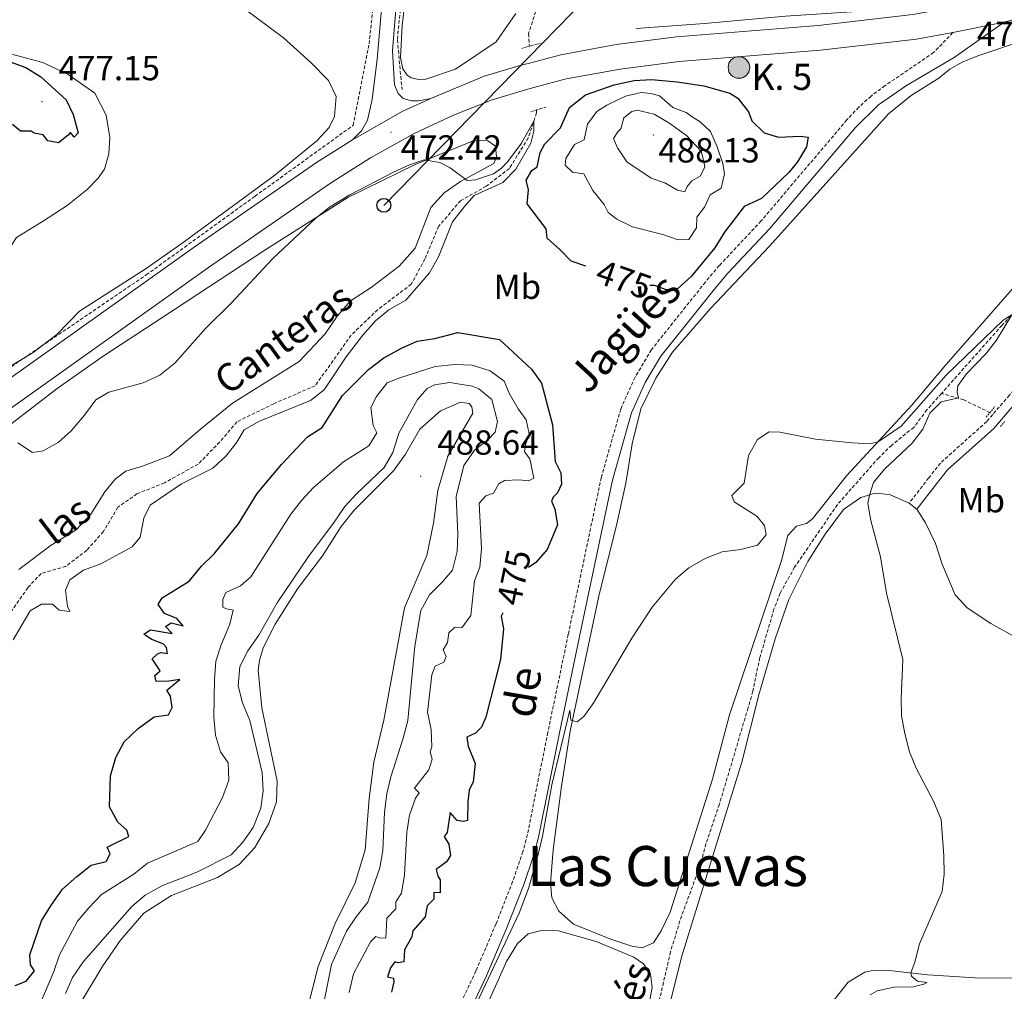
# Model space of a CAD drawing. Units: metres. Extents: x 640772 to 645288, y 4724844 to 4727906.
# Drawn here: x 643065 to 643348, y 4725656 to 4725935 of the extents above; entities that cross this region are included whole.
import ezdxf
from ezdxf.enums import TextEntityAlignment as Align

# ---------------------------------------------------------------- set-up
doc = ezdxf.new("R2010")
doc.units = ezdxf.units.M
doc.header["$MEASUREMENT"] = 0
doc.linetypes.add('TRAZOS', pattern=[0.75, 0.5, -0.25])
doc.linetypes.add('TRAZOSX2', pattern=[1.5, 1, -0.5])
for name, color, linetype, lineweight in [('Carátula', 7, 'Continuous', 5), ('Level 11', 142, 'TRAZOSX2', 13), ('Level 16', 1, 'Continuous', 13), ('Level 21', 1, 'TRAZOS', 0), ('Level 33', 19, 'Continuous', 30), ('Level 36', 142, 'Continuous', 0), ('Level 37', 92, 'Continuous', 0), ('Level 4', 36, 'Continuous', 30), ('Level 41', 39, 'Continuous', 0), ('Level 43', 5, 'Continuous', 0), ('Level 44', 19, 'Continuous', 0), ('Level 45', 7, 'Continuous', 0), ('Level 5', 36, 'Continuous', 0), ('Level 54', 13, 'Continuous', 0), ('Level 7', 19, 'Continuous', 0)]:
    doc.layers.add(name, color=color, linetype=linetype, lineweight=lineweight)
doc.styles.add('Arial', font='ARIAL.TTF', dxfattribs={"height": 0.2})

# ---------------------------------------------------------------- blocks, each defined once
blk = doc.blocks.new('5PTT')
at = {"layer": 'Carátula', "color": 250, "linetype": 'Continuous', "lineweight": 25}
blk.add_circle((0, 0.01, 0), 2, dxfattribs=at)
blk = doc.blocks.new('5HITCA')
at = {"layer": 'Carátula', "linetype": 'Continuous', "lineweight": 5}
h = blk.add_hatch(color=1, dxfattribs=at)
edge = h.paths.add_edge_path()
edge.add_arc((0, 0), 3.1, 0.0011, 360.0011)
at = {"layer": 'Carátula', "color": 250, "linetype": 'Continuous', "lineweight": 5}
blk.add_circle((0, 0, 0), 3.1, dxfattribs=at)
blk = doc.blocks.new('5PATER')
at = {"layer": 'Carátula', "linetype": 'Continuous', "lineweight": 5}
h = blk.add_hatch(color=250, dxfattribs=at)
edge = h.paths.add_edge_path()
edge.add_ellipse((0, 0), major_axis=(-1.33, -1.34), ratio=0.999422, start_angle=0, end_angle=360)

msp = doc.modelspace()

# ---------------------------------------------------------------- linework, layer by layer
at = {"layer": 'Level 11', "color": 142, "linetype": 'TRAZOSX2', "lineweight": 13}
for points in [[(642952.8, 4725758.4, 469.69), (642990.78, 4725783.72, 470.01), (643020.65, 4725804.96, 470.16), (643052.17, 4725828.54, 470.8), (643100.96, 4725861.73, 471.72), (643132.16, 4725884.3, 471.29), (643160.45, 4725904.73, 472.26), (643165.02, 4725928.11, 473.88), (643169.33, 4725968.6, 475.01), (643172.9, 4726005.69, 475.01), (643173.65, 4726013.41, 478.29), (643179.61, 4726096.39, 476.27), (643184.59, 4726158.78, 475.58), (643193.88, 4726279.94, 479.66), (643197.87, 4726341.01, 483.27), (643198.95, 4726349.05, 483.61)], [(643195.48, 4726197.81, 475.64), (643194.81, 4726181.88, 475.48), (643195.14, 4726163.13, 475.16), (643193.82, 4726149.19, 475.06), (643191.16, 4726131.43, 475.33), (643187.84, 4726110.85, 475.65), (643186.02, 4726083.8, 476.16), (643184.69, 4726067.04, 476.52), (643182.7, 4726045.46, 476.66), (643183.94, 4726026.88, 475.78), (643184.77, 4726000.66, 475.01), (643182.11, 4725983.4, 475.01), (643178.13, 4725967.46, 475.01), (643175.47, 4725952.86, 475.01), (643173.15, 4725929.29, 473.44), (643174.48, 4725915.02, 472.75)], [(643216.19, 4725947.41, 470.08), (643210.82, 4725931.06, 470.08), (643211.12, 4725927.45, 470.08)], [(643213.19, 4725909.13, 470.08), (643213.17, 4725908.32, 470.08), (643210.8, 4725901.1, 469.87), (643205.35, 4725892.33, 469.45), (643198.7, 4725887.21, 468.6), (643191.31, 4725883.06, 468.39), (643185, 4725875.65, 468.39), (643181.07, 4725866.28, 468.39), (643177.15, 4725859.04, 468.39), (643167.47, 4725851.71, 468.39), (643159.87, 4725844.41, 467.97), (643149.51, 4725829.84, 467.97), (643137.58, 4725824.69, 467.55), (643127.02, 4725819.43, 467.33), (643122.06, 4725813.68, 467.12), (643115.86, 4725807.33, 466.91), (643106.15, 4725801.91, 466.7), (643098.27, 4725798.77, 466.49), (643092.79, 4725794.92, 466.49), (643088.6, 4725787.89, 466.28), (643083.85, 4725782.54, 466.28), (643077.81, 4725777.93, 466.28), (643070.7, 4725775.87, 466.28), (643066.86, 4725771.77, 466.07), (643061.62, 4725764.29, 466.07)], [(643355.76, 4725856.53, 470.32), (643346.97, 4725847.21, 469.86), (643329.6, 4725827.64, 469.1)], [(643329.6, 4725827.64, 469.1), (643325.4, 4725822.91, 468.92), (643321.61, 4725817.88, 468.69), (643315.27, 4725812.76, 468.57), (643311.56, 4725809.17, 468.46), (643299.69, 4725795.71, 468.46), (643287.36, 4725777.68, 468.11), (643283.19, 4725770.22, 467.87), (643281.42, 4725765.58, 467.87), (643277.35, 4725751.68, 467.75), (643275.32, 4725742, 467.64), (643274, 4725737.22, 467.52), (643265.72, 4725709.56, 467.17), (643261.88, 4725698.13, 467.05), (643260.1, 4725691.54, 467.05), (643254.83, 4725677.4, 466.82), (643251.68, 4725667.11, 466.7), (643248.15, 4725651.77, 466.59), (643246.69, 4725646.33, 466.35), (643244.59, 4725639.83, 466.35), (643239.21, 4725617.43, 465.77), (643233.48, 4725592.16, 465.42), (643229.76, 4725571.22, 464.76)], [(643343.45, 4725822.06, 470.97), (643342.21, 4725822.79, 470.89), (643335.99, 4725825.78, 470.31), (643329.6, 4725827.64, 469.1)]]:
    msp.add_polyline3d(points, dxfattribs=at)
at = {"layer": 'Level 16', "color": 5, "linetype": 'Continuous', "lineweight": 0, "ltscale": 0.5}
msp.add_polyline3d([(643241.81, 4725932.52, 473.05), (643261.46, 4725933.95, 472.9), (643284.79, 4725936.08, 472.46), (643311.17, 4725937.84, 472.46), (643344.22, 4725943.95, 472.61), (643365.79, 4725949.82, 472.61), (643390.3, 4725959.32, 473.03)], dxfattribs=at)
at = {"layer": 'Level 21', "color": 19, "linetype": 'Continuous', "lineweight": 13}
msp.add_line((643347.58, 4725934.39, 473.64), (643332.88, 4725931.37, 473.53), dxfattribs=at)
at = {"layer": 'Level 21', "color": 1, "linetype": 'TRAZOS', "lineweight": 0}
for p, q in [((643211.12, 4725927.45, 471.59), (643214.33, 4725928.35, 471.59)), ((643208.97, 4725926.85, 471.59), (643211.12, 4725927.45, 471.59)), ((643211.56, 4725908.61, 471.07), (643213.19, 4725909.13, 471.07)), ((643213.19, 4725909.13, 471.07), (643215.88, 4725910, 471.07)), ((643343.45, 4725822.06, 471.21), (643344.95, 4725823.86, 471.21)), ((643342.42, 4725820.83, 471.21), (643343.45, 4725822.06, 471.21)), ((643346.55, 4725818.18, 471.21), (643347.73, 4725819.56, 471.21))]:
    msp.add_line(p, q, dxfattribs=at)
at = {"layer": 'Level 21', "color": 19, "linetype": 'Continuous', "lineweight": 13}
for points in [[(643182.74, 4725912.48, 472.36), (643179.2, 4725911.74, 472.81), (643177.24, 4725911.75, 472.9), (643174.84, 4725912.43, 472.9), (643173.38, 4725913.85, 472.9), (643172.29, 4725916.37, 472.81), (643171.7, 4725926.12, 472.81), (643173.69, 4725950.06, 473.31), (643178.86, 4726007.99, 475.55), (643182, 4726046.04, 476.02), (643193.14, 4726193.12, 476.86), (643199.28, 4726271.53, 479.01), (643204.47, 4726333.95, 481.62), (643207.49, 4726363.65, 482.74), (643209.68, 4726381.99, 483.21), (643212.34, 4726400.76, 483.31), (643229.02, 4726498.21, 484.33), (643233.17, 4726521.49, 485.08)], [(643206.84, 4726387.23, 483.23), (643206.17, 4726382.45, 483.21), (643203.97, 4726364.04, 482.74), (643200.94, 4726334.28, 481.62), (643195.75, 4726271.81, 479.01), (643189.61, 4726193.39, 476.86), (643177.9, 4726046.37, 476.02), (643174.76, 4726008.34, 475.55), (643169.59, 4725950.41, 473.31), (643167.38, 4725923.73, 472.75), (643165.93, 4725912.12, 472.75), (643164.54, 4725906.22, 472.75), (643162.87, 4725903.18, 472.75), (643160.26, 4725900.57, 472.22)], [(643211.52, 4725922.71, 472.59), (643220.16, 4725925.02, 472.8), (643236.09, 4725927.93, 472.8), (643253.44, 4725930.15, 472.98), (643294.1, 4725933.43, 473.26), (643321.37, 4725936.55, 473.36), (643337.96, 4725939.52, 473.64), (643345.85, 4725941.31, 473.64), (643356.53, 4725944.22, 473.64), (643379.89, 4725951.61, 473.54), (643394.75, 4725957.35, 473.54), (643509.79, 4726004.23, 474.76), (643536.61, 4726015.42, 475.51), (643558.99, 4726025.29, 476.16), (643581.88, 4726036.06, 476.72), (643687.6, 4726088.5, 480.08), (643706.31, 4726096.98, 480.74), (643727.72, 4726105.78, 481.02), (643788.09, 4726125.82, 482.05)], [(643791.79, 4726119.53, 482.08), (643730.2, 4726099.09, 481.02), (643709.14, 4726090.43, 480.74), (643690.66, 4726082.06, 480.08), (643584.98, 4726029.64, 476.72), (643561.95, 4726018.8, 476.16), (643539.42, 4726008.87, 475.51), (643512.52, 4725997.64, 474.76), (643397.37, 4725950.72, 473.54), (643382.25, 4725944.88, 473.54), (643358.54, 4725937.38, 473.64), (643347.58, 4725934.39, 473.64)], [(643332.88, 4725931.37, 473.53), (643322.4, 4725929.49, 473.36), (643294.79, 4725926.33, 473.26), (643254.18, 4725923.06, 472.98), (643237.18, 4725920.88, 472.8), (643221.72, 4725918.06, 472.8), (643212.4, 4725915.57, 472.56)], [(643182.74, 4725912.48, 472.36), (643198.1, 4725918.83, 472.52), (643208.74, 4725921.97, 472.52), (643211.52, 4725922.71, 472.59)], [(643212.4, 4725915.57, 472.56), (643210.67, 4725915.11, 472.52), (643200.43, 4725912.08, 472.52), (643189.25, 4725907.64, 472.42), (643177.95, 4725902.4, 472.24), (643165.43, 4725895.41, 472.24), (643153.87, 4725888.05, 472.05), (643118.8, 4725863.81, 471.77), (642950.25, 4725743.86, 469.43), (642831.53, 4725659.41, 466.07), (642719.49, 4725579.48, 464.2), (642702.25, 4725567.08, 463.79)], [(642954.13, 4725755.38, 469.54), (643114.71, 4725869.65, 471.77), (643149.93, 4725893.99, 472.05), (643160.26, 4725900.57, 472.22)]]:
    msp.add_polyline3d(points, dxfattribs=at)
at = {"layer": 'Level 21', "color": 19, "linetype": 'Continuous', "lineweight": 0}
for points in [[(643167.35, 4725598.35, 470.45), (643176.53, 4725614.17, 470.45), (643183.55, 4725628.06, 470.45), (643198.74, 4725660.24, 470.45), (643204.56, 4725673.85, 470.36), (643209.38, 4725686.14, 470.36), (643212.4, 4725695, 470.36), (643213.74, 4725700.05, 470.36), (643219.64, 4725729.56, 470.58), (643225.52, 4725757.71, 471.2), (643235, 4725802.74, 471.66), (643240.47, 4725822.02, 471.66), (643244.4, 4725830.75, 471.76), (643248.9, 4725838.32, 472.13), (643264.25, 4725857.53, 472.41), (643268.17, 4725862.19, 472.54), (643280.21, 4725875.04, 473.15), (643304.85, 4725904.08, 474.27), (643311.44, 4725910.59, 474.33), (643319.5, 4725916.18, 473.97), (643333.22, 4725924.2, 473.67), (643347.58, 4725934.39, 473.64)], [(643501.73, 4725810.3, 491.64), (643497.93, 4725813.63, 491.1), (643490.39, 4725817.61, 490.88), (643475.61, 4725827.81, 489.86), (643467.14, 4725832.76, 489.44), (643462.52, 4725835.02, 488.72), (643458.09, 4725836.72, 488.04), (643450.14, 4725839.21, 486.87), (643439.84, 4725842.21, 484.81), (643435.38, 4725842.69, 483.95), (643421.5, 4725842.06, 480.68), (643418.7, 4725842.21, 480.13), (643406.52, 4725844.19, 477.29), (643396.83, 4725845.65, 475.65), (643388.2, 4725846.52, 473.71), (643382.97, 4725847.37, 473.09), (643372.88, 4725847.91, 472.13), (643367.25, 4725842.8, 471.9), (643360.46, 4725835.67, 471.74), (643351.24, 4725825.29, 471.22), (643346.8, 4725820.11, 471.21)], [(643346.8, 4725820.11, 471.21), (643344.62, 4725817.57, 471.2), (643331.34, 4725805.69, 471.43), (643328.16, 4725801.63, 471.43), (643322.52, 4725794.34, 470.73)]]:
    msp.add_polyline3d(points, dxfattribs=at)
at = {"layer": 'Level 21', "color": 19, "linetype": 'TRAZOSX2', "lineweight": 0}
for points in [[(643332.88, 4725931.37, 473.53), (643327.32, 4725925.63, 473.53), (643313.36, 4725916.13, 474.28), (643309.34, 4725913.15, 474.33), (643305.8, 4725909.94, 474.28), (643302.38, 4725906.28, 474.27), (643277.74, 4725877.24, 473.15), (643265.7, 4725864.38, 472.54), (643261.7, 4725859.62, 472.41), (643246.18, 4725840.2, 472.13), (643241.47, 4725832.28, 471.76), (643237.36, 4725823.16, 471.66), (643231.79, 4725803.53, 471.66), (643222.29, 4725758.39, 471.2), (643216.4, 4725730.22, 470.58), (643210.52, 4725700.8, 470.36), (643209.24, 4725695.96, 470.36), (643206.28, 4725687.28, 470.36), (643201.5, 4725675.1, 470.36), (643195.73, 4725661.59, 470.45), (643180.58, 4725629.51, 470.45)], [(643417.3, 4725870.62, 473.3), (643408.05, 4725868.34, 473.3), (643397.85, 4725864.29, 473.3), (643387.4, 4725860.55, 473.07), (643382.98, 4725858.22, 472.85), (643371.13, 4725850.13, 472.13), (643365.28, 4725844.82, 471.9), (643358.38, 4725837.58, 471.74), (643349.11, 4725827.15, 471.22), (643344.32, 4725821.56, 471.21)], [(643344.32, 4725821.56, 471.21), (643342.6, 4725819.55, 471.2), (643329.27, 4725807.63, 471.43), (643325.93, 4725803.36, 471.43), (643320.29, 4725796.07, 470.73)]]:
    msp.add_polyline3d(points, dxfattribs=at)
at = {"layer": 'Level 33', "color": 19, "linetype": 'Continuous', "lineweight": 0, "ltscale": 0.5}
msp.add_line((643227.97, 4725941.75, 475.23), (643169.27, 4725881.71, 469.74), dxfattribs=at)
at = {"layer": 'Level 36', "color": 92, "linetype": 'Continuous', "lineweight": 0}
msp.add_line((643320.29, 4725796.07, 470.73), (643322.52, 4725794.34, 470.73), dxfattribs=at)
for points in [[(643055.04, 4725831.4, 470.69), (643068.4, 4725839.37, 470.69), (643075.21, 4725844.59, 470.69), (643081.76, 4725851.25, 470.78), (643100.66, 4725863.41, 471.43), (643110.88, 4725870.56, 471.62), (643137.94, 4725890.36, 471.53), (643150.03, 4725900.26, 471.53), (643153.51, 4725904.14, 471.62), (643155.04, 4725907.23, 471.62), (643155.52, 4725913.03, 471.71), (643153.3, 4725917.63, 471.9), (643148.24, 4725922.77, 472.18), (643140.43, 4725929.87, 472.65), (643129.15, 4725938.21, 472.84), (643122.55, 4725943.27, 473.4), (643110.24, 4725953.27, 473.96), (643095.66, 4725964.42, 474.99), (643091.06, 4725967.57, 475.06), (643069.35, 4725982.43, 475.37), (643032.27, 4726016.2, 476.86)], [(643207.25, 4725936.84, 471.54), (643201.52, 4725928.73, 471.54), (643189.86, 4725920.83, 471.75), (643181.35, 4725918, 471.75), (643179.27, 4725917.92, 471.75), (643177.13, 4725918.42, 471.75), (643175.92, 4725919.11, 471.75), (643174.7, 4725920.99, 471.96), (643174.07, 4725924.22, 472.17), (643174.55, 4725933.45, 472.17), (643176.34, 4725948.9, 472.6)], [(643263.78, 4725716.71, 468.46), (643251.57, 4725678.47, 468.23), (643249.01, 4725673.09, 467.99), (643246.81, 4725669.73, 467.76), (643243.57, 4725668.21, 467.76), (643240.55, 4725668.72, 467.76), (643234.27, 4725670.88, 467.88), (643223.79, 4725675.1, 468.34), (643219.57, 4725678.83, 468.69), (643217.55, 4725682.64, 469.05), (643217.19, 4725686.85, 469.05), (643217.97, 4725696.47, 469.16), (643220.38, 4725714.75, 469.63), (643222.85, 4725730.57, 469.98), (643231.18, 4725769.8, 470.56), (643236.09, 4725789.27, 470.68), (643238.88, 4725801.81, 470.8), (643240.69, 4725813.13, 471.03), (643243.17, 4725823.24, 471.03), (643247.42, 4725832.03, 471.15), (643252.28, 4725839.53, 471.26), (643263.13, 4725852.09, 471.5), (643280.12, 4725869.95, 471.5), (643314.35, 4725908.04, 472.32), (643320.89, 4725913.28, 472.32), (643328.87, 4725918.31, 472.55), (643332.01, 4725920.88, 472.55), (643335.73, 4725923, 472.67), (643340.33, 4725924.83, 472.67), (643353.15, 4725929.12, 472.67)], [(643029.52, 4725852.67, 471.34), (643045.29, 4725853.88, 473.02), (643048.15, 4725854.07, 473.02), (643053.07, 4725854.86, 473.02), (643055.73, 4725855.81, 472.93), (643060.01, 4725866.93, 472.37), (643063.65, 4725872.49, 472.28), (643071.14, 4725877.11, 472.18), (643078.25, 4725881.71, 472.46), (643083.92, 4725886.25, 472.65), (643087.12, 4725889.56, 472.65), (643088.94, 4725892.07, 472.56), (643090.22, 4725896.5, 472.56), (643090.48, 4725901.19, 472.65), (643089.37, 4725907.63, 472.84), (643086.16, 4725913.99, 473.12), (643078.47, 4725919.37, 473.59), (643071.19, 4725922.8, 474.15), (643060.76, 4725925.56, 474.62), (643052.66, 4725926.86, 474.62), (643039.83, 4725927.09, 474.43), (643036.87, 4725926.71, 474.34), (643033.97, 4725925.66, 474.05)], [(643064.26, 4725777.05, 467.23), (643073.62, 4725784.04, 467.42), (643080.83, 4725788.41, 467.6), (643084.97, 4725792.93, 467.7), (643089.08, 4725799.36, 467.88), (643092.03, 4725802.99, 467.88), (643095.06, 4725805.29, 467.98), (643099.82, 4725806.75, 467.88), (643107.67, 4725809.7, 467.98), (643116.5, 4725817.39, 467.98), (643125.76, 4725824.86, 468.26), (643144.9, 4725836.83, 468.54), (643152.43, 4725844.8, 468.82), (643155.79, 4725849.87, 468.82), (643159.7, 4725854.24, 468.91), (643165.57, 4725858.07, 469), (643173.7, 4725864.27, 469.47), (643178.22, 4725869.41, 469.56), (643182.72, 4725881.11, 469.47), (643186.58, 4725885.33, 469.47), (643191.26, 4725888.56, 469.94), (643200.89, 4725893.79, 470.5), (643201.63, 4725895.62, 470.5), (643201.34, 4725898.77, 470.5), (643199.12, 4725900.26, 470.5), (643195.43, 4725900.49, 470.41), (643178.22, 4725893.48, 469.94), (643158.94, 4725883.99, 469.94), (643135.35, 4725869.03, 470.13), (643105.71, 4725849.61, 470.78), (643088.56, 4725838.34, 470.59), (643075.31, 4725829.09, 470.41), (643056.4, 4725814.63, 469.94)], [(643354.79, 4725863.21, 470.8), (643330.87, 4725835.88, 470.33), (643321.08, 4725824.29, 470.21), (643302.27, 4725803.98, 469.86), (643292.52, 4725791.58, 469.51), (643290.82, 4725790.21, 469.51), (643287.87, 4725789.47, 469.63), (643285.41, 4725786.81, 469.51), (643283.62, 4725779.61, 469.28), (643268.66, 4725735.21, 468.81), (643263.78, 4725716.71, 468.46)], [(643134.56, 4725754.52, 488.07), (643138, 4725761.27, 487.78), (643144.39, 4725771.47, 487.41), (643151.57, 4725780.91, 486.94), (643157.03, 4725789.37, 486.85), (643160.74, 4725794.12, 487.04), (643172.04, 4725805.35, 488.63), (643175.46, 4725810.14, 488.72), (643179.56, 4725817.38, 488.72), (643185.5, 4725822.64, 488.72), (643191.3, 4725825.12, 488.72), (643193.75, 4725824.73, 488.72), (643194.53, 4725823.83, 488.72), (643194.84, 4725821.97, 488.81), (643187.62, 4725809.61, 488.72), (643184.76, 4725799.71, 488.63), (643183.57, 4725790.36, 488.63), (643181.66, 4725781, 488.53), (643175.15, 4725766.02, 488.35), (643169.24, 4725733.68, 488.16), (643166.37, 4725721.58, 488.07), (643165, 4725711.17, 488.16), (643163.89, 4725696.47, 487.97), (643160.98, 4725686.9, 487.78), (643155.23, 4725675.28, 487.78), (643150.35, 4725662.86, 487.5), (643147.38, 4725651.18, 487.41)], [(643253.06, 4725576.7, 466.64), (643249.14, 4725575.05, 466.53), (643243.82, 4725573.42, 466.41), (643240.29, 4725573.61, 466.29), (643233.84, 4725577.57, 466.18), (643234.92, 4725584.99, 466.41), (643236.85, 4725596.46, 466.29), (643239.99, 4725608.37, 466.29), (643243.65, 4725625.18, 466.88), (643246.12, 4725632.79, 467.23), (643248.95, 4725639.86, 467.34), (643250.95, 4725649.72, 467.34), (643254.85, 4725665.53, 467.58), (643272.19, 4725721.6, 468.28), (643277.08, 4725741.01, 468.51), (643281.73, 4725757.08, 468.74), (643285.72, 4725768.36, 468.86), (643291.2, 4725779.32, 468.98), (643296.13, 4725787.19, 469.21), (643301.41, 4725794.25, 469.56), (643306.42, 4725797.69, 469.8), (643310.49, 4725798.93, 470.15), (643314.64, 4725798.58, 470.26), (643320.29, 4725796.07, 470.73)], [(643322.52, 4725794.34, 470.73), (643324.98, 4725790.48, 470.73), (643327.84, 4725784.5, 470.85), (643329.8, 4725778.53, 470.96), (643333.56, 4725769.77, 470.96), (643336.93, 4725766.03, 470.96), (643343.78, 4725761.5, 471.2), (643351.74, 4725757.05, 471.55)], [(643082.19, 4725652.75, 487.32), (643088.44, 4725663.04, 487.32), (643093.49, 4725670.43, 487.22), (643100.26, 4725678.24, 486.94), (643108.17, 4725683.25, 486.94), (643121.44, 4725688.43, 487.04), (643127.79, 4725692.31, 487.04), (643132.16, 4725697.07, 487.32), (643136.22, 4725704.02, 487.5), (643138.37, 4725710.18, 487.69), (643138.56, 4725716.16, 487.69), (643134.16, 4725737.29, 487.88), (643133.13, 4725748.04, 488.07), (643133.47, 4725750.87, 488.07), (643134.56, 4725754.52, 488.07)], [(643223.38, 4725567.54, 465.91), (643225.58, 4725570.83, 465.91), (643228.71, 4725582.25, 466.03), (643236.66, 4725618.85, 466.61), (643245.16, 4725650.26, 467.31), (643246.43, 4725656.87, 467.55), (643245.95, 4725660.66, 467.55), (643243.94, 4725663.69, 467.66), (643241.12, 4725665.56, 467.9), (643230.3, 4725670.09, 468.25), (643219.45, 4725673.11, 468.71), (643214.59, 4725673.25, 469.06), (643210.76, 4725672.26, 469.18), (643207.65, 4725669.52, 469.3), (643204.57, 4725664.28, 469.3), (643193.66, 4725640.05, 469.41), (643187.59, 4725628.61, 469.65), (643175.33, 4725607.33, 469.76), (643167.87, 4725595.22, 470.33)], [(643354.89, 4725659.48, 471.55), (643339.28, 4725659.63, 470.61), (643325.57, 4725660.51, 470.15), (643313.7, 4725661.87, 469.8), (643309.83, 4725661.71, 469.68), (643307.53, 4725661.23, 469.56), (643302.75, 4725658.42, 469.56), (643293.55, 4725646.81, 469.45)]]:
    msp.add_polyline3d(points, dxfattribs=at)
at = {"layer": 'Level 4', "color": 36, "linetype": 'Continuous', "lineweight": 30}
for points in [[(643058.57, 4725924.12, 475.01), (643066.36, 4725921.33, 475.01), (643070.61, 4725918.69, 475.01), (643077.94, 4725912.04, 475.01), (643079.92, 4725907.81, 475.01), (643081.35, 4725902.52, 475.01), (643080.26, 4725901.35, 475.01), (643079.14, 4725902.68, 475.01), (643078.53, 4725901.85, 475.01), (643075.74, 4725899.7, 475.01), (643072.63, 4725900.28, 475.01), (643071.31, 4725902.03, 475.01), (643068.76, 4725902.47, 475.01), (643067.89, 4725903.03, 475.01), (643064.78, 4725903.07, 475.01), (643062.46, 4725905, 475.01)], [(643227.31, 4725864.2, 475.01), (643223.1, 4725865.67, 475.01), (643219.98, 4725868.97, 475.01), (643216.2, 4725872.26, 475.01), (643215.97, 4725874.93, 475.01), (643210.5, 4725882.12, 475.01), (643210.82, 4725886.15, 475.01), (643210.2, 4725888.91, 475.01), (643211.78, 4725891.71, 475.01), (643213.3, 4725892.79, 475.01), (643214.19, 4725896.92, 475.01), (643215.58, 4725899.43, 475.01), (643220.01, 4725903.99, 475.01), (643222.6, 4725909.87, 475.01), (643227.23, 4725913.48, 475.01), (643235.51, 4725916.39, 475.01), (643241.23, 4725917.63, 475.01)], [(643241.23, 4725917.63, 475.01), (643246.23, 4725917.87, 475.01), (643253.57, 4725917.21, 475.01), (643261.25, 4725916.03, 475.01), (643268.74, 4725914.01, 475.01), (643271.07, 4725912.54, 475.01), (643274.09, 4725908.56, 475.01), (643275.1, 4725906, 475.01), (643278.59, 4725902.61, 475.01), (643282.73, 4725901.34, 475.01), (643288.94, 4725901.63, 475.01), (643291.25, 4725901.28, 475.01), (643290.81, 4725898.5, 475.01), (643288.2, 4725894.2, 475.01), (643285.66, 4725891.15, 475.01), (643277.84, 4725883.66, 475.01), (643272.9, 4725881.38, 475.01), (643267.18, 4725874.02, 475.01), (643264.38, 4725869.47, 475.01), (643257.62, 4725861.23, 475.01), (643253.75, 4725857.82, 475.01), (643250.5, 4725857.39, 475.01), (643247.04, 4725858.68, 475.01), (643245.71, 4725858.63, 475.01)], [(643108.36, 4725758.58, 475.01), (643106.46, 4725760.66, 475.01), (643108.07, 4725761.69, 475.01), (643111.57, 4725760.83, 475.01), (643109.77, 4725762.96, 475.01), (643106.21, 4725764.34, 475.01), (643104.4, 4725766.94, 475.01), (643105.52, 4725768.92, 475.01), (643113.24, 4725773.68, 475.01), (643116.86, 4725778, 475.01), (643120.44, 4725781.48, 475.01), (643127.43, 4725790.17, 475.01), (643132.88, 4725798.89, 475.01), (643139.81, 4725807.25, 475.01), (643147.32, 4725815.12, 475.01), (643151.54, 4725817.83, 475.01), (643157.33, 4725827.05, 475.01), (643164.87, 4725834.49, 475.01), (643169.26, 4725837.91, 475.01), (643174.29, 4725840.66, 475.01), (643178.87, 4725842.67, 475.01), (643183.87, 4725843.45, 475.01), (643190.49, 4725845.13, 475.01), (643202.48, 4725843.12, 475.01), (643211.71, 4725834.65, 475.01), (643214.6, 4725830.57, 475.01), (643217.78, 4725818.6, 475.01), (643218.49, 4725808.06, 475.01), (643220.12, 4725804.83, 475.01), (643220.31, 4725801.58, 475.01), (643219.2, 4725799.03, 475.01), (643217.93, 4725797.86, 475.01), (643217.42, 4725796.7, 475.01), (643218.41, 4725794.37, 475.01), (643219.15, 4725789.89, 475.01), (643216.2, 4725782.81, 475.01), (643212.96, 4725779.02, 475.01), (643210.81, 4725777.64, 475.01)], [(643203.49, 4725764.55, 475.01), (643202.96, 4725763.56, 475.01), (643203.64, 4725759.98, 475.01), (643202.78, 4725751.15, 475.01), (643198.59, 4725734.59, 475.01), (643197.29, 4725731.7, 475.01), (643195.64, 4725730, 475.01), (643193.13, 4725728.81, 475.01), (643193.5, 4725726.23, 475.01), (643195.49, 4725721.29, 475.01), (643194.91, 4725716.02, 475.01), (643193.8, 4725713.61, 475.01), (643193.37, 4725710.2, 475.01), (643193.31, 4725704.89, 475.01), (643192.17, 4725704.54, 475.01), (643190.34, 4725704.84, 475.01), (643188.35, 4725707.2, 475.01), (643187.43, 4725701.45, 475.01), (643186.59, 4725700.24, 475.01), (643187.96, 4725698.01, 475.01), (643188.4, 4725694.77, 475.01), (643187.23, 4725692.93, 475.01), (643184.3, 4725690.78, 475.01), (643184.76, 4725688.82, 475.01), (643185.44, 4725687.78, 475.01), (643185.46, 4725684.05, 475.01), (643183.59, 4725684.12, 475.01), (643183.62, 4725682.2, 475.01), (643181.73, 4725680.31, 475.01), (643181.11, 4725677.14, 475.01), (643177.59, 4725673.11, 475.01), (643177.28, 4725671.39, 475.01), (643175.23, 4725667.67, 475.01), (643175.05, 4725664.18, 475.01), (643173.33, 4725663.91, 475.01), (643172.37, 4725664.18, 475.01), (643171.2, 4725662.49, 475.01), (643170.28, 4725659.89, 475.01), (643172.06, 4725659.49, 475.01), (643172.08, 4725658.43, 475.01), (643171.41, 4725655.55, 475.01)], [(643063.29, 4725657.4, 475.01), (643066.38, 4725658.69, 475.01), (643068.83, 4725661.6, 475.01), (643067.65, 4725663.35, 475.01), (643067.51, 4725666.27, 475.01), (643070.86, 4725676, 475.01), (643073.53, 4725680.33, 475.01), (643076.83, 4725685.07, 475.01), (643080.98, 4725688.78, 475.01), (643085.14, 4725692, 475.01), (643089.43, 4725693.07, 475.01), (643090.59, 4725695.29, 475.01), (643089.7, 4725697.19, 475.01), (643095.92, 4725700.21, 475.01), (643095.37, 4725702.11, 475.01), (643092.75, 4725704.41, 475.01), (643090.35, 4725708.81, 475.01), (643090.69, 4725717.69, 475.01), (643092.23, 4725722.99, 475.01), (643094.57, 4725727.5, 475.01), (643098.64, 4725731.35, 475.01), (643103.18, 4725734.67, 475.01), (643107.34, 4725735.22, 475.01), (643108.35, 4725737.34, 475.01), (643107.92, 4725740.63, 475.01), (643106.84, 4725742.34, 475.01), (643110.57, 4725745.36, 475.01), (643107.47, 4725744.88, 475.01), (643103.79, 4725744.82, 475.01), (643103.43, 4725746.54, 475.01), (643104.98, 4725747.86, 475.01), (643102.63, 4725751.31, 475.01), (643104.19, 4725752.77, 475.01), (643105.19, 4725753.12, 475.01), (643107.01, 4725752.87, 475.01), (643106.74, 4725754.63, 475.01), (643105.92, 4725755.58, 475.01), (643102.31, 4725756.95, 475.01), (643100.23, 4725758.4, 475.01), (643102.17, 4725759.63, 475.01), (643108.36, 4725758.58, 475.01)]]:
    msp.add_polyline3d(points, dxfattribs=at)
at = {"layer": 'Level 5', "color": 36, "linetype": 'Continuous', "lineweight": 0}
for points in [[(643258.24, 4725906.98, 480.01), (643260.17, 4725905.77, 480.01), (643263.18, 4725902.95, 480.01), (643265.07, 4725898.57, 480.01), (643266.68, 4725893.72, 480.01), (643267.2, 4725890.76, 480.01), (643266.21, 4725886.63, 480.01), (643263.08, 4725884.76, 480.01), (643261.42, 4725881.2, 480.01), (643259.26, 4725878.29, 480.01), (643259.12, 4725875.23, 480.01), (643256.97, 4725871.94, 480.01), (643253.91, 4725871.8, 480.01), (643249.48, 4725873.35, 480.01), (643240.74, 4725875.51, 480.01), (643236.21, 4725877.74, 480.01), (643233.79, 4725879.62, 480.01), (643232.56, 4725881.99, 480.01), (643229.38, 4725885.96, 480.01), (643226.72, 4725890.8, 480.01), (643223.46, 4725891.27, 480.01), (643221.37, 4725893.3, 480.01), (643221.58, 4725895.17, 480.01), (643224.1, 4725899.18, 480.01), (643226.81, 4725900.51, 480.01), (643227.79, 4725905.02, 480.01), (643230.46, 4725908.65, 480.01), (643233.35, 4725910.47, 480.01), (643238.72, 4725913.09, 480.01), (643243.2, 4725914.16, 480.01), (643246.03, 4725913.87, 480.01), (643248.48, 4725913.19, 480.01), (643252.31, 4725909.81, 480.01), (643256.21, 4725908.39, 480.01), (643258.24, 4725906.98, 480.01)], [(643251.23, 4725905.44, 485.01), (643256.31, 4725901.79, 485.01), (643260.5, 4725897.31, 485.01), (643261.26, 4725894.35, 485.01), (643261.53, 4725892.68, 485.01), (643260.18, 4725890.12, 485.01), (643257.81, 4725888.8, 485.01), (643256.49, 4725887.15, 485.01), (643255.8, 4725885.56, 485.01), (643253.73, 4725886.05, 485.01), (643250.07, 4725888.15, 485.01), (643246.07, 4725889.57, 485.01), (643239.11, 4725894.24, 485.01), (643236.46, 4725898.22, 485.01), (643235.32, 4725900.98, 485.01), (643236.49, 4725902.86, 485.01), (643237.38, 4725903.69, 485.01), (643238.24, 4725906.91, 485.01), (643240.6, 4725908.72, 485.01), (643242.13, 4725909.08, 485.01), (643246.98, 4725907.97, 485.01), (643251.23, 4725905.44, 485.01)], [(643064.05, 4725813.46, 470.01), (643068.21, 4725810.67, 470.01), (643071.31, 4725811.09, 470.01), (643075.63, 4725813.55, 470.01), (643079.33, 4725816.91, 470.01), (643083.21, 4725821.42, 470.01), (643086.4, 4725825.77, 470.01), (643090.19, 4725828.03, 470.01), (643100.02, 4725830.68, 470.01), (643104.85, 4725832.86, 470.01), (643109.15, 4725836.32, 470.01), (643117.94, 4725846.27, 470.01), (643125.35, 4725853.62, 470.01), (643137.38, 4725866.48, 470.01), (643149.69, 4725878.06, 470.01), (643153.59, 4725881.19, 470.01), (643159.51, 4725884.7, 470.01), (643172.06, 4725891.28, 470.01), (643176.61, 4725893.38, 470.01), (643180.83, 4725894.81, 470.01), (643185.34, 4725894.02, 470.01), (643188.37, 4725892.54, 470.01), (643193.21, 4725888.9, 470.01), (643195.6, 4725889.07, 470.01), (643200.76, 4725890.74, 470.01), (643203.04, 4725892.44, 470.01), (643204.87, 4725894.29, 470.01), (643208.8, 4725899.62, 470.01), (643212.38, 4725905.91, 470.01), (643212.38, 4725903.05, 470.01), (643211.5, 4725899.56, 470.01), (643207.23, 4725892.11, 470.01), (643203.46, 4725888.33, 470.01), (643195.22, 4725884.57, 470.01), (643192.4, 4725881.37, 470.01), (643188.97, 4725877.01, 470.01), (643185.01, 4725866.94, 470.01), (643182.36, 4725862.36, 470.01), (643175.57, 4725854.49, 470.01), (643170.71, 4725851.7, 470.01), (643166.88, 4725848.48, 470.01), (643163.2, 4725844.43, 470.01), (643158.45, 4725838.12, 470.01), (643152.07, 4725828.68, 470.01), (643148.16, 4725825.56, 470.01), (643133.46, 4725819.68, 470.01), (643129.12, 4725817.19, 470.01), (643126.95, 4725813.6, 470.01), (643123.88, 4725809.66, 470.01), (643120.08, 4725806.14, 470.01), (643111.07, 4725801.62, 470.01), (643102.07, 4725795.55, 470.01), (643100.22, 4725791.74, 470.01), (643099.15, 4725786.32, 470.01), (643096.85, 4725783.51, 470.01), (643087.89, 4725778.63, 470.01), (643082.89, 4725776.83, 470.01), (643078.96, 4725774.04, 470.01), (643077.72, 4725771.1, 470.01), (643078.27, 4725766.47, 470.01), (643078.96, 4725764.9, 470.01), (643075.94, 4725765.33, 470.01), (643074, 4725767.03, 470.01), (643070.84, 4725767.02, 470.01), (643067.57, 4725765.15, 470.01), (643062.63, 4725756.8, 470.01)], [(643256.95, 4725777.51, 470.01), (643261.87, 4725780.31, 470.01), (643266.56, 4725782.06, 470.01), (643271.86, 4725782.77, 470.01), (643276.68, 4725784.02, 470.01), (643279.21, 4725787.03, 470.01), (643278.75, 4725789.64, 470.01), (643276.48, 4725792.37, 470.01), (643269.95, 4725796.46, 470.01), (643269.31, 4725798.26, 470.01), (643272.89, 4725801.8, 470.01), (643274.08, 4725809.75, 470.01), (643276.72, 4725814.4, 470.01), (643280.07, 4725816.63, 470.01), (643283.08, 4725816.51, 470.01), (643293.33, 4725814.51, 470.01), (643303.91, 4725813.48, 470.01), (643309.01, 4725813.17, 470.01), (643311.37, 4725813.7, 470.01), (643317.98, 4725818.24, 470.01), (643330.96, 4725832.9, 470.01), (643347.31, 4725848.74, 470.01), (643349.84, 4725850.25, 470.01), (643345.39, 4725842.98, 470.01), (643342.37, 4725839, 470.01), (643336.78, 4725833.24, 470.01), (643334.31, 4725829.82, 470.01), (643334.12, 4725828, 470.01), (643334.46, 4725826.39, 470.01), (643329.51, 4725825.19, 470.01), (643326.27, 4725821.93, 470.01), (643324.26, 4725817.35, 470.01), (643321.16, 4725813.33, 470.01), (643313.22, 4725805.87, 470.01), (643310.08, 4725801.99, 470.01), (643308.86, 4725798.43, 470.01), (643308.46, 4725796.03, 470.01), (643309.24, 4725791.09, 470.01), (643312.1, 4725780.68, 470.01), (643313.74, 4725770.17, 470.01), (643318.48, 4725751.11, 470.01), (643317.96, 4725739.96, 470.01), (643318.07, 4725734.96, 470.01), (643319.05, 4725729.83, 470.01), (643320.43, 4725724.56, 470.01), (643322.35, 4725719.95, 470.01), (643327.39, 4725710.27, 470.01), (643329.46, 4725705.18, 470.01), (643330.26, 4725694.68, 470.01), (643330.32, 4725689.39, 470.01), (643329.78, 4725684.41, 470.01), (643323.26, 4725669.4, 470.01), (643321.94, 4725664.08, 470.01), (643320.82, 4725661.05, 470.01), (643320.96, 4725660.08, 470.01), (643322.65, 4725658.63, 470.01), (643325.4, 4725658.28, 470.01), (643324.55, 4725657.76, 470.01), (643321.45, 4725657.07, 470.01), (643315.99, 4725656.91, 470.01), (643311.1, 4725655.85, 470.01), (643309.11, 4725654.75, 470.01)], [(643070.33, 4725651.91, 480.01), (643074.34, 4725661.4, 480.01), (643076.04, 4725666.21, 480.01), (643081.2, 4725675.9, 480.01), (643084.4, 4725679.74, 480.01), (643088.11, 4725683.57, 480.01), (643097.39, 4725689.46, 480.01), (643101.3, 4725692.59, 480.01), (643115.82, 4725698.79, 480.01), (643117.96, 4725702.08, 480.01), (643122.89, 4725711.49, 480.01), (643124.67, 4725716.44, 480.01), (643124.46, 4725721.45, 480.01), (643122.25, 4725724.63, 480.01), (643120.85, 4725729.43, 480.01), (643120.41, 4725734.52, 480.01), (643120.53, 4725745.51, 480.01), (643120.98, 4725750.64, 480.01), (643122.51, 4725755.4, 480.01), (643124.98, 4725761.28, 480.01), (643125.92, 4725765.31, 480.01), (643124, 4725765.71, 480.01), (643122.98, 4725766.17, 480.01), (643122.95, 4725768.42, 480.01), (643123.83, 4725770.45, 480.01), (643128.06, 4725772.28, 480.01), (643131.03, 4725774.91, 480.01), (643142.52, 4725792.89, 480.01), (643145.56, 4725796.85, 480.01), (643149.03, 4725800.56, 480.01), (643157.69, 4725808.01, 480.01), (643164.98, 4725812.62, 480.01), (643167.22, 4725816.34, 480.01), (643166.18, 4725818.38, 480.01), (643165.53, 4725823.63, 480.01), (643167.11, 4725826.72, 480.01), (643170.22, 4725830.65, 480.01), (643173.81, 4725832.14, 480.01), (643184, 4725835.41, 480.01), (643189.64, 4725835.97, 480.01), (643194.63, 4725835.77, 480.01), (643199.81, 4725834.12, 480.01), (643203.83, 4725831.13, 480.01), (643205.27, 4725827.7, 480.01), (643207.88, 4725823.2, 480.01), (643210.17, 4725820.08, 480.01), (643211, 4725816.02, 480.01), (643209.95, 4725812.85, 480.01), (643209.7, 4725810.83, 480.01)], [(643077.68, 4725655.14, 485.01), (643079.77, 4725659.68, 485.01), (643082.92, 4725664.32, 485.01), (643096.81, 4725680.12, 485.01), (643100.61, 4725683.37, 485.01), (643105.46, 4725686.07, 485.01), (643115.46, 4725689.99, 485.01), (643125.33, 4725694.97, 485.01), (643128.75, 4725698.62, 485.01), (643131.7, 4725702.87, 485.01), (643133.93, 4725708.41, 485.01), (643134.51, 4725713.38, 485.01), (643134.31, 4725718.63, 485.01), (643130.68, 4725733.64, 485.01), (643128.57, 4725738.71, 485.01), (643127.36, 4725743.57, 485.01), (643127.88, 4725749.17, 485.01), (643130.19, 4725753.61, 485.01), (643133.28, 4725758.11, 485.01), (643138.62, 4725767.46, 485.01), (643147.74, 4725781.03, 485.01), (643154.79, 4725790.31, 485.01), (643158.02, 4725795.1, 485.01), (643161.39, 4725798.79, 485.01), (643169.38, 4725806.33, 485.01), (643171.84, 4725810.68, 485.01), (643173.53, 4725816.2, 485.01), (643178.97, 4725825.86, 485.01), (643181.75, 4725829.01, 485.01), (643183.84, 4725830.1, 485.01), (643188.19, 4725830.82, 485.01)], [(643188.19, 4725830.82, 485.01), (643194.63, 4725829.76, 485.01), (643196.55, 4725828.99, 485.01), (643200.33, 4725825.89, 485.01), (643201.91, 4725819.6, 485.01), (643201.29, 4725816.52, 485.01), (643199.17, 4725814.29, 485.01), (643195.29, 4725811.36, 485.01), (643192.3, 4725806.91, 485.01), (643190.05, 4725797.98, 485.01), (643190.55, 4725787.17, 485.01), (643190.31, 4725782.18, 485.01), (643188.98, 4725776.83, 485.01), (643186.12, 4725773.47, 485.01), (643182.4, 4725769.77, 485.01), (643179.89, 4725765.19, 485.01), (643178.14, 4725755.02, 485.01), (643176.13, 4725733.56, 485.01), (643174.85, 4725728.51, 485.01), (643171.26, 4725717.4, 485.01), (643170.15, 4725712.52, 485.01), (643169.47, 4725707.25, 485.01), (643168.96, 4725696.21, 485.01), (643168.11, 4725691.29, 485.01), (643164.62, 4725681.34, 485.01), (643161.27, 4725677.15, 485.01), (643158.48, 4725673, 485.01), (643154.16, 4725663.5, 485.01), (643152.13, 4725652.89, 485.01)], [(643209.7, 4725810.83, 480.01), (643211.26, 4725808.85, 480.01), (643212.4, 4725803.32, 480.01), (643210.83, 4725802.48, 480.01), (643208.1, 4725802.77, 480.01), (643203.94, 4725802.61, 480.01), (643202.33, 4725801.68, 480.01), (643200.75, 4725798.92, 480.01), (643198.56, 4725798.22, 480.01), (643196.68, 4725796.08, 480.01), (643197.36, 4725783.08, 480.01), (643196.82, 4725777.67, 480.01), (643195.3, 4725773.72, 480.01), (643194.22, 4725763.8, 480.01), (643191.64, 4725760.22, 480.01), (643189.63, 4725760.47, 480.01), (643187.98, 4725758.82, 480.01), (643187.59, 4725756.04, 480.01), (643186.33, 4725753.91, 480.01), (643187.18, 4725752.01, 480.01), (643186.48, 4725750.42, 480.01), (643184.06, 4725749.24, 480.01), (643183.05, 4725746.69, 480.01), (643181.83, 4725736.05, 480.01), (643182.86, 4725730.99, 480.01), (643183.06, 4725725.99, 480.01), (643182.58, 4725724.62, 480.01), (643183.14, 4725722.48, 480.01), (643182.18, 4725719.45, 480.01), (643178.11, 4725714.12, 480.01), (643179.37, 4725712.8, 480.01), (643178.34, 4725711.25, 480.01), (643176.65, 4725706.4, 480.01), (643175.87, 4725701.46, 480.01), (643175.19, 4725689.24, 480.01), (643174.37, 4725683.92, 480.01), (643172.73, 4725681.45, 480.01)], [(643190.35, 4725640.47, 470.01), (643208.13, 4725678.25, 470.01), (643210.89, 4725685.3, 470.01), (643213.69, 4725695.46, 470.01), (643214.86, 4725700.32, 470.01), (643217.57, 4725715.07, 470.01), (643222.75, 4725736.58, 470.01), (643222.99, 4725733.72, 470.01), (643224.84, 4725733.19, 470.01), (643226.77, 4725734.74, 470.01), (643229.66, 4725738.82, 470.01), (643240.53, 4725757.29, 470.01), (643246.44, 4725766.2, 470.01), (643253.11, 4725774.27, 470.01), (643256.95, 4725777.51, 470.01)], [(643172.73, 4725681.45, 480.01), (643172.72, 4725679.45, 480.01), (643170.13, 4725676.73, 480.01), (643169.83, 4725671.07, 480.01), (643167.92, 4725671.14, 480.01), (643166.91, 4725671.46, 480.01), (643165.45, 4725670, 480.01), (643160.56, 4725660.82, 480.01), (643159.31, 4725655.36, 480.01)]]:
    msp.add_polyline3d(points, dxfattribs=at)
at = {"layer": 'Level 54', "color": 13, "linetype": 'Continuous', "lineweight": 0}
for points in [[(643193.14, 4726193.12, 476.86), (643182, 4726046.04, 476.02), (643178.86, 4726007.99, 475.55), (643173.69, 4725950.06, 473.31), (643171.7, 4725926.12, 472.81), (643172.29, 4725916.37, 472.81), (643173.38, 4725913.85, 472.9), (643174.84, 4725912.43, 472.9), (643177.24, 4725911.75, 472.9), (643179.2, 4725911.74, 472.81), (643182.74, 4725912.48, 472.36), (643182.74, 4725912.48, 472.36), (643174.71, 4725908.76, 472.74), (643160.26, 4725900.57, 472.22), (643162.87, 4725903.18, 472.75), (643164.54, 4725906.22, 472.75), (643165.93, 4725912.12, 472.75), (643167.38, 4725923.73, 472.75), (643169.59, 4725950.41, 473.31), (643174.76, 4726008.34, 475.55), (643177.9, 4726046.37, 476.02), (643189.61, 4726193.39, 476.86)], [(642954.13, 4725755.38, 469.54), (643114.71, 4725869.65, 471.77), (643149.93, 4725893.99, 472.05), (643160.26, 4725900.57, 472.22), (643174.71, 4725908.76, 472.74), (643182.74, 4725912.48, 472.36), (643198.1, 4725918.83, 472.52), (643208.74, 4725921.97, 472.52), (643211.52, 4725922.71, 472.59), (643220.16, 4725925.02, 472.8), (643236.09, 4725927.93, 472.8), (643253.44, 4725930.15, 472.98), (643294.1, 4725933.43, 473.26), (643321.37, 4725936.55, 473.36), (643337.96, 4725939.52, 473.64), (643345.85, 4725941.31, 473.64), (643356.53, 4725944.22, 473.64)], [(643358.54, 4725937.38, 473.64), (643347.58, 4725934.39, 473.64), (643332.88, 4725931.37, 473.53), (643322.4, 4725929.49, 473.36), (643294.79, 4725926.33, 473.26), (643254.18, 4725923.06, 472.98), (643237.18, 4725920.88, 472.8), (643221.72, 4725918.06, 472.8), (643212.4, 4725915.57, 472.56), (643210.67, 4725915.11, 472.52), (643200.43, 4725912.08, 472.52), (643189.25, 4725907.64, 472.42), (643177.95, 4725902.4, 472.24), (643165.43, 4725895.41, 472.24), (643153.87, 4725888.05, 472.05), (643118.8, 4725863.81, 471.77), (642950.25, 4725743.86, 469.43)]]:
    msp.add_polyline3d(points, dxfattribs=at)

# ---------------------------------------------------------------- block references
at = {"layer": 'Level 21', "color": 19, "linetype": 'Continuous', "lineweight": 0, "xscale": 0.9999983015004541, "yscale": 0.9999983015004541}
msp.add_blockref('5HITCA', (643271.35, 4725921.35, 473.09), dxfattribs=at)
at = {"layer": 'Level 33', "color": 19, "linetype": 'Continuous', "lineweight": 30, "xscale": 0.9999983015004541, "yscale": 0.9999983015004541}
msp.add_blockref('5PTT', (643169.27, 4725881.71, 469.74), dxfattribs=at)
at = {"layer": 'Level 7', "color": 19, "linetype": 'Continuous', "lineweight": 0, "xscale": 0.1000007614726202, "yscale": 0.1000007614726202}
for p in [(643070.97, 4725911.5, 477.16), (643171.32, 4725902.75, 472.43), (643246.74, 4725901.92, 488.14), (643179.83, 4725803.83, 488.65)]:
    msp.add_blockref('5PATER', p, dxfattribs=at)

# ---------------------------------------------------------------- texts
at = {"layer": 'Level 37', "color": 92, "linetype": 'Continuous', "lineweight": 0, "style": 'Arial'}
for p in [(643207.65, 4725858.32, 472.64), (643341.03, 4725796.94, 474.2)]:
    msp.add_text('Mb', height=7, dxfattribs=at).set_placement(p, align=Align.MIDDLE_CENTER)
at = {"layer": 'Level 41', "color": 19, "linetype": 'Continuous', "lineweight": 0, "style": 'Arial'}
for s, p in [('473.63', (643339.76, 4725925.31, 473.64)), ('477.15', (643075.74, 4725915.5, 477.16)), ('472.42', (643174.08, 4725892.68, 472.43)), ('488.13', (643248.17, 4725891.85, 488.14)), ('488.64', (643184.6, 4725807.83, 488.65))]:
    msp.add_text(s, height=7, dxfattribs=at).set_placement(p, align=Align.BOTTOM_LEFT)
at = {"layer": 'Level 41', "color": 39, "linetype": 'Continuous', "lineweight": 0, "style": 'Arial'}
for rotation, p in [(-19.2192, (643238.29, 4725860.38, 475.01)), (78.3532, (643206.65, 4725774.75, 475.01))]:
    msp.add_text('475', height=7, rotation=rotation, dxfattribs=at).set_placement(p, align=Align.MIDDLE_CENTER)
at = {"layer": 'Level 43', "color": 142, "linetype": 'Continuous', "lineweight": 0, "style": 'Arial'}
for s, rotation, p in [('Canteras', 35.8068, (643125.76, 4725824.86, 468.26)), ('las', 37.3525, (643075.95, 4725781.68, 466.28)), ('Jagüés', 74.6185, (643239.21, 4725627.43, 465.77))]:
    msp.add_text(s, height=8, rotation=rotation, dxfattribs=at).set_placement(p, align=Align.BOTTOM_LEFT)
at = {"layer": 'Level 44', "color": 19, "linetype": 'Continuous', "lineweight": 0, "style": 'Arial'}
msp.add_text('K. 5', height=7.5, dxfattribs=at).set_placement((643274.98, 4725912.56, 474.65), align=Align.BOTTOM_LEFT)
for s, rotation, p in [('Jagüés', 47.2716, (643243.71, 4725840.05, 471.5)), ('de', 80.3803, (643216.31, 4725740.6, 471.66))]:
    msp.add_text(s, height=9, rotation=rotation, dxfattribs=at).set_placement(p, align=Align.BOTTOM_CENTER)
at = {"layer": 'Level 45', "color": 19, "linetype": 'Continuous', "lineweight": 0, "style": 'Arial'}
msp.add_text('Las Cuevas', height=11.5, dxfattribs=at).set_placement((643250.82, 4725691.75, 469.03), align=Align.MIDDLE_CENTER)

doc.saveas('drawing.dxf')
